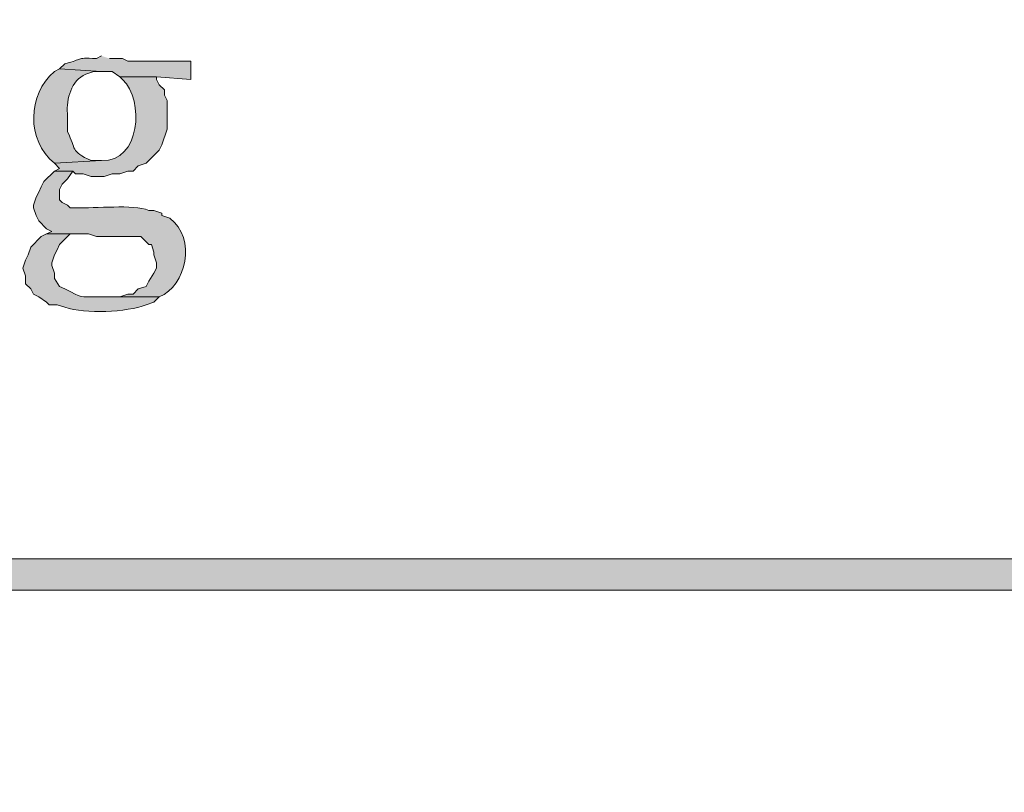
# Model space of a CAD drawing. Units: inches. Extents: x 7 to 204, y 5 to 291.
# Drawn here: x 103 to 110, y 18 to 24 of the extents above; entities that cross this region are included whole.
import ezdxf

# ---------------------------------------------------------------- set-up
doc = ezdxf.new("R2010")
doc.units = ezdxf.units.IN
doc.header["$MEASUREMENT"] = 0
doc.layers.add('Layer 1', color=7, linetype='Continuous')

msp = doc.modelspace()

# ---------------------------------------------------------------- hatches: boundary and pattern name
at = {"layer": 'Layer 1', "true_color": 0xffffff}
h = msp.add_hatch(color=7, dxfattribs=at)
h.dxf.hatch_style = 2
edge = h.paths.add_edge_path()
edge.add_spline(control_points=[(203.892, 5.4892), (203.892, 5.4892), (6.7032, 5.4892), (6.7032, 5.4892), (6.6331, 5.4892), (6.5762, 5.5461), (6.5762, 5.6163), (6.5762, 5.6163), (6.5762, 291.1546), (6.5762, 291.1546), (6.5762, 291.2247), (6.6331, 291.2816), (6.7032, 291.2816), (6.7032, 291.2816), (203.892, 291.2816), (203.892, 291.2816), (203.9623, 291.2816), (204.0191, 291.2247), (204.0191, 291.1546), (204.0191, 291.1546), (204.0191, 5.6163), (204.0191, 5.6163), (204.0191, 5.5461), (203.9623, 5.4892), (203.892, 5.4892)], knot_values=[0, 0, 0, 0, 1, 1, 1, 2, 2, 2, 3, 3, 3, 4, 4, 4, 5, 5, 5, 6, 6, 6, 7, 7, 7, 8, 8, 8, 8], degree=3, periodic=0)
h.paths.add_polyline_path([(6.8301, 5.7434), (203.7649, 5.7434), (203.7649, 291.0277), (6.8301, 291.0277)])
h = msp.add_hatch(color=7, dxfattribs=at)
edge = h.paths.add_edge_path()
edge.add_spline(control_points=[(103.1914, 23.989), (103.1914, 23.989), (103.1491, 23.9679), (103.1491, 23.9679), (102.9636, 23.9735), (103.0549, 23.9647), (102.8951, 23.9255), (102.8951, 23.9255), (102.8528, 23.8832), (102.8528, 23.8832), (102.8528, 23.8832), (103.1914, 23.862), (103.1914, 23.862), (103.1914, 23.862), (103.2761, 23.862), (103.2761, 23.862), (103.2761, 23.862), (103.3396, 23.8197), (103.3396, 23.8197), (103.3396, 23.8197), (103.6359, 23.8197), (103.6359, 23.8197), (103.6359, 23.8197), (103.9111, 23.7985), (103.9111, 23.7985), (103.9111, 23.7985), (103.9111, 23.9467), (103.9111, 23.9467), (103.9111, 23.9467), (103.4031, 23.9467), (103.4031, 23.9467), (103.4031, 23.9467), (103.3608, 23.9679), (103.3608, 23.9679), (103.3608, 23.9679), (103.2549, 23.9679), (103.2549, 23.9679)], knot_values=[0, 0, 0, 0, 0.352778, 0.352778, 0.352778, 0.705556, 0.705556, 0.705556, 1.058333, 1.058333, 1.058333, 1.411111, 1.411111, 1.411111, 1.763889, 1.763889, 1.763889, 2.116667, 2.116667, 2.116667, 2.469444, 2.469444, 2.469444, 2.822222, 2.822222, 2.822222, 3.175, 3.175, 3.175, 3.527778, 3.527778, 3.527778, 3.880556, 3.880556, 3.880556, 4.233333, 4.233333, 4.233333, 4.233333], degree=3, periodic=0)
edge.add_line((103.2549, 23.9679), (103.1914, 23.989))
h = msp.add_hatch(color=7, dxfattribs=at)
edge = h.paths.add_edge_path()
edge.add_spline(control_points=[(102.8528, 23.8832), (102.8528, 23.8832), (102.8104, 23.862), (102.8104, 23.862), (102.5921, 23.6807), (102.5826, 23.3064), (102.8104, 23.1212), (102.8104, 23.1212), (103.1914, 23.1424), (103.1914, 23.1424), (103.1914, 23.1424), (103.1068, 23.1424), (103.1068, 23.1424), (102.935, 23.2182), (102.9893, 23.2341), (102.9163, 23.3752), (102.9163, 23.3752), (102.9163, 23.5234), (102.9163, 23.5234), (102.9046, 23.6398), (102.947, 23.7922), (103.0644, 23.8409), (103.0644, 23.8409), (103.1279, 23.862), (103.1279, 23.862), (103.1279, 23.862), (103.1914, 23.862), (103.1914, 23.862)], knot_values=[0, 0, 0, 0, 0.352778, 0.352778, 0.352778, 0.705556, 0.705556, 0.705556, 1.058333, 1.058333, 1.058333, 1.411111, 1.411111, 1.411111, 1.763889, 1.763889, 1.763889, 2.116667, 2.116667, 2.116667, 2.469444, 2.469444, 2.469444, 2.822222, 2.822222, 2.822222, 3.175, 3.175, 3.175, 3.175], degree=3, periodic=0)
edge.add_line((103.1914, 23.862), (102.8528, 23.8832))
h = msp.add_hatch(color=7, dxfattribs=at)
edge = h.paths.add_edge_path()
edge.add_spline(control_points=[(103.3396, 23.8197), (103.3396, 23.8197), (103.3608, 23.7985), (103.3608, 23.7985), (103.5396, 23.631), (103.5037, 23.1275), (103.1914, 23.1424), (103.1914, 23.1424), (102.8104, 23.1212), (102.8104, 23.1212), (102.8104, 23.1212), (102.8528, 23.0789), (102.8528, 23.0789), (102.8528, 23.0789), (102.8104, 23.0577), (102.8104, 23.0577), (102.8104, 23.0577), (102.9586, 23.0577), (102.9586, 23.0577), (102.9586, 23.0577), (102.9798, 23.0365), (102.9798, 23.0365), (102.9798, 23.0365), (103.0433, 23.0365), (103.0433, 23.0365), (103.0433, 23.0365), (103.1068, 23.0154), (103.1068, 23.0154), (103.1068, 23.0154), (103.2126, 23.0154), (103.2126, 23.0154), (103.2126, 23.0154), (103.2761, 23.0365), (103.2761, 23.0365), (103.2761, 23.0365), (103.3396, 23.0365), (103.3396, 23.0365), (103.3396, 23.0365), (103.4031, 23.0577), (103.4031, 23.0577), (103.4031, 23.0577), (103.4454, 23.0577), (103.4454, 23.0577), (103.4454, 23.0577), (103.4878, 23.1), (103.4878, 23.1), (103.4878, 23.1), (103.5513, 23.1212), (103.5513, 23.1212), (103.5513, 23.1212), (103.6571, 23.227), (103.6571, 23.227), (103.6571, 23.227), (103.6783, 23.2694), (103.6783, 23.2694), (103.6783, 23.2694), (103.7206, 23.3964), (103.7206, 23.3964), (103.7206, 23.3964), (103.7206, 23.6292), (103.7206, 23.6292), (103.7206, 23.6292), (103.6994, 23.6715), (103.6994, 23.6715), (103.6994, 23.6715), (103.6994, 23.7139), (103.6994, 23.7139), (103.6994, 23.7139), (103.6571, 23.7562), (103.6571, 23.7562), (103.6571, 23.7562), (103.6359, 23.7985), (103.6359, 23.7985), (103.6359, 23.7985), (103.6359, 23.8197), (103.6359, 23.8197)], knot_values=[0, 0, 0, 0, 0.352778, 0.352778, 0.352778, 0.705556, 0.705556, 0.705556, 1.058333, 1.058333, 1.058333, 1.411111, 1.411111, 1.411111, 1.763889, 1.763889, 1.763889, 2.116667, 2.116667, 2.116667, 2.469444, 2.469444, 2.469444, 2.822222, 2.822222, 2.822222, 3.175, 3.175, 3.175, 3.527778, 3.527778, 3.527778, 3.880556, 3.880556, 3.880556, 4.233333, 4.233333, 4.233333, 4.586111, 4.586111, 4.586111, 4.938889, 4.938889, 4.938889, 5.291667, 5.291667, 5.291667, 5.644444, 5.644444, 5.644444, 5.997222, 5.997222, 5.997222, 6.35, 6.35, 6.35, 6.702778, 6.702778, 6.702778, 7.055556, 7.055556, 7.055556, 7.408333, 7.408333, 7.408333, 7.761111, 7.761111, 7.761111, 8.113889, 8.113889, 8.113889, 8.466667, 8.466667, 8.466667, 8.819444, 8.819444, 8.819444, 8.819444], degree=3, periodic=0)
edge.add_line((103.6359, 23.8197), (103.3396, 23.8197))
h = msp.add_hatch(color=7, dxfattribs=at)
edge = h.paths.add_edge_path()
edge.add_spline(control_points=[(102.8104, 23.0577), (102.8104, 23.0577), (102.7258, 22.973), (102.7258, 22.973), (102.7258, 22.973), (102.7046, 22.9307), (102.7046, 22.9307), (102.7046, 22.9307), (102.6834, 22.8884), (102.6834, 22.8884), (102.6834, 22.8884), (102.6623, 22.846), (102.6623, 22.846), (102.6623, 22.846), (102.6411, 22.7825), (102.6411, 22.7825), (102.6411, 22.7825), (102.6411, 22.7614), (102.6411, 22.7614), (102.6411, 22.7614), (102.6623, 22.6979), (102.6623, 22.6979), (102.6623, 22.6979), (102.6834, 22.6555), (102.6834, 22.6555), (102.6834, 22.6555), (102.7469, 22.592), (102.7469, 22.592), (102.7469, 22.592), (102.7893, 22.5709), (102.7893, 22.5709), (102.7893, 22.5709), (102.7469, 22.5497), (102.7469, 22.5497), (102.7469, 22.5497), (103.0856, 22.5497), (103.0856, 22.5497), (103.0856, 22.5497), (103.1491, 22.5285), (103.1491, 22.5285), (103.1491, 22.5285), (103.5089, 22.5285), (103.5089, 22.5285), (103.5089, 22.5285), (103.5724, 22.465), (103.5724, 22.465), (103.5724, 22.465), (103.5936, 22.465), (103.5936, 22.465), (103.5936, 22.465), (103.6148, 22.4015), (103.6148, 22.4015), (103.6148, 22.4015), (103.6148, 22.3804), (103.6148, 22.3804), (103.6148, 22.3804), (103.6359, 22.3169), (103.6359, 22.3169), (103.6359, 22.3169), (103.6359, 22.2745), (103.6359, 22.2745), (103.6359, 22.2745), (103.6148, 22.2322), (103.6148, 22.2322), (103.6148, 22.2322), (103.5724, 22.1687), (103.5724, 22.1687), (103.5724, 22.1687), (103.5513, 22.1264), (103.5513, 22.1264), (103.5513, 22.1264), (103.4878, 22.1052), (103.4878, 22.1052), (103.4878, 22.1052), (103.4454, 22.0629), (103.4454, 22.0629), (103.4454, 22.0629), (103.4031, 22.0629), (103.4031, 22.0629), (103.4031, 22.0629), (103.3396, 22.0417), (103.3396, 22.0417), (103.3396, 22.0417), (103.2126, 22.0417), (103.2126, 22.0417), (103.2126, 22.0417), (103.6571, 22.0417), (103.6571, 22.0417), (103.8737, 22.1274), (103.9637, 22.5134), (103.7418, 22.6767), (103.7418, 22.6767), (103.6783, 22.6979), (103.6783, 22.6979), (103.6783, 22.6979), (103.6783, 22.719), (103.6783, 22.719), (103.6783, 22.719), (103.6148, 22.7402), (103.6148, 22.7402), (103.6148, 22.7402), (103.5724, 22.7402), (103.5724, 22.7402), (103.4409, 22.7921), (103.1474, 22.7543), (102.9798, 22.7614), (102.9798, 22.7614), (102.9374, 22.7614), (102.9374, 22.7614), (102.9374, 22.7614), (102.9163, 22.7825), (102.9163, 22.7825), (102.9163, 22.7825), (102.8739, 22.8037), (102.8739, 22.8037), (102.8739, 22.8037), (102.8528, 22.8249), (102.8528, 22.8249), (102.8528, 22.8249), (102.8528, 22.9095), (102.8528, 22.9095), (102.8528, 22.9095), (102.8739, 22.9519), (102.8739, 22.9519), (102.8739, 22.9519), (102.9163, 22.9942), (102.9163, 22.9942), (102.9163, 22.9942), (102.9586, 23.0577), (102.9586, 23.0577)], knot_values=[0, 0, 0, 0, 0.352778, 0.352778, 0.352778, 0.705556, 0.705556, 0.705556, 1.058333, 1.058333, 1.058333, 1.411111, 1.411111, 1.411111, 1.763889, 1.763889, 1.763889, 2.116667, 2.116667, 2.116667, 2.469444, 2.469444, 2.469444, 2.822222, 2.822222, 2.822222, 3.175, 3.175, 3.175, 3.527778, 3.527778, 3.527778, 3.880556, 3.880556, 3.880556, 4.233333, 4.233333, 4.233333, 4.586111, 4.586111, 4.586111, 4.938889, 4.938889, 4.938889, 5.291667, 5.291667, 5.291667, 5.644444, 5.644444, 5.644444, 5.997222, 5.997222, 5.997222, 6.35, 6.35, 6.35, 6.702778, 6.702778, 6.702778, 7.055556, 7.055556, 7.055556, 7.408333, 7.408333, 7.408333, 7.761111, 7.761111, 7.761111, 8.113889, 8.113889, 8.113889, 8.466667, 8.466667, 8.466667, 8.819444, 8.819444, 8.819444, 9.172222, 9.172222, 9.172222, 9.525, 9.525, 9.525, 9.877778, 9.877778, 9.877778, 10.230556, 10.230556, 10.230556, 10.583333, 10.583333, 10.583333, 10.936111, 10.936111, 10.936111, 11.288889, 11.288889, 11.288889, 11.641667, 11.641667, 11.641667, 11.994444, 11.994444, 11.994444, 12.347222, 12.347222, 12.347222, 12.7, 12.7, 12.7, 13.052778, 13.052778, 13.052778, 13.405556, 13.405556, 13.405556, 13.758333, 13.758333, 13.758333, 14.111111, 14.111111, 14.111111, 14.463889, 14.463889, 14.463889, 14.816667, 14.816667, 14.816667, 15.169444, 15.169444, 15.169444, 15.169444], degree=3, periodic=0)
edge.add_line((102.9586, 23.0577), (102.8104, 23.0577))
h = msp.add_hatch(color=7, dxfattribs=at)
edge = h.paths.add_edge_path()
edge.add_spline(control_points=[(102.7469, 22.5497), (102.7469, 22.5497), (102.7046, 22.5285), (102.7046, 22.5285), (102.7046, 22.5285), (102.6199, 22.4439), (102.6199, 22.4439), (102.6199, 22.4439), (102.5988, 22.3804), (102.5988, 22.3804), (102.5988, 22.3804), (102.5776, 22.338), (102.5776, 22.338), (102.5776, 22.338), (102.5564, 22.2745), (102.5564, 22.2745), (102.5564, 22.2745), (102.5776, 22.211), (102.5776, 22.211), (102.5776, 22.211), (102.5776, 22.1475), (102.5776, 22.1475), (102.5776, 22.1475), (102.6199, 22.1052), (102.6199, 22.1052), (102.6199, 22.1052), (102.6411, 22.0629), (102.6411, 22.0629), (102.6411, 22.0629), (102.6834, 22.0417), (102.6834, 22.0417), (102.6834, 22.0417), (102.7469, 21.9994), (102.7469, 21.9994), (102.7469, 21.9994), (102.7681, 21.9782), (102.7681, 21.9782), (102.7681, 21.9782), (102.8316, 21.9782), (102.8316, 21.9782), (102.8316, 21.9782), (102.8951, 21.957), (102.8951, 21.957), (103.0627, 21.9055), (103.3925, 21.9143), (103.5513, 21.9782), (103.5513, 21.9782), (103.6148, 21.9994), (103.6148, 21.9994), (103.6148, 21.9994), (103.6571, 22.0417), (103.6571, 22.0417), (103.6571, 22.0417), (103.1703, 22.0417), (103.1703, 22.0417), (103.0041, 22.0406), (103.0422, 22.0315), (102.8951, 22.1052), (102.8951, 22.1052), (102.8528, 22.1264), (102.8528, 22.1264), (102.8528, 22.1264), (102.8104, 22.1899), (102.8104, 22.1899), (102.8104, 22.1899), (102.8104, 22.2322), (102.8104, 22.2322), (102.8104, 22.2322), (102.7893, 22.2957), (102.7893, 22.2957), (102.7893, 22.2957), (102.7893, 22.3169), (102.7893, 22.3169), (102.7893, 22.3169), (102.8104, 22.3804), (102.8104, 22.3804), (102.8104, 22.3804), (102.8316, 22.4227), (102.8316, 22.4227), (102.8316, 22.4227), (102.8528, 22.465), (102.8528, 22.465), (102.8528, 22.465), (102.9374, 22.5497), (102.9374, 22.5497)], knot_values=[0, 0, 0, 0, 0.352778, 0.352778, 0.352778, 0.705556, 0.705556, 0.705556, 1.058333, 1.058333, 1.058333, 1.411111, 1.411111, 1.411111, 1.763889, 1.763889, 1.763889, 2.116667, 2.116667, 2.116667, 2.469444, 2.469444, 2.469444, 2.822222, 2.822222, 2.822222, 3.175, 3.175, 3.175, 3.527778, 3.527778, 3.527778, 3.880556, 3.880556, 3.880556, 4.233333, 4.233333, 4.233333, 4.586111, 4.586111, 4.586111, 4.938889, 4.938889, 4.938889, 5.291667, 5.291667, 5.291667, 5.644444, 5.644444, 5.644444, 5.997222, 5.997222, 5.997222, 6.35, 6.35, 6.35, 6.702778, 6.702778, 6.702778, 7.055556, 7.055556, 7.055556, 7.408333, 7.408333, 7.408333, 7.761111, 7.761111, 7.761111, 8.113889, 8.113889, 8.113889, 8.466667, 8.466667, 8.466667, 8.819444, 8.819444, 8.819444, 9.172222, 9.172222, 9.172222, 9.525, 9.525, 9.525, 9.877778, 9.877778, 9.877778, 9.877778], degree=3, periodic=0)
edge.add_line((102.9374, 22.5497), (102.7469, 22.5497))
h = msp.add_hatch(color=7, dxfattribs=at)
h.dxf.hatch_style = 2
edge = h.paths.add_edge_path()
edge.add_spline(control_points=[(203.8706, 19.6709), (203.8706, 19.6709), (6.7032, 19.6709), (6.7032, 19.6709), (6.6331, 19.6709), (6.5762, 19.7278), (6.5762, 19.7981), (6.5762, 19.8683), (6.6331, 19.9252), (6.7032, 19.9252), (6.7032, 19.9252), (203.8706, 19.9252), (203.8706, 19.9252), (203.9409, 19.9252), (203.9978, 19.8683), (203.9978, 19.7981), (203.9978, 19.7278), (203.9409, 19.6709), (203.8706, 19.6709)], knot_values=[0, 0, 0, 0, 1, 1, 1, 2, 2, 2, 3, 3, 3, 4, 4, 4, 5, 5, 5, 6, 6, 6, 6], degree=3, periodic=0)

# ---------------------------------------------------------------- linework, layer by layer
at = {"layer": 'Layer 1', "lineweight": 0}
for points, knots in [([(203.892, 5.4892), (203.892, 5.4892), (6.7032, 5.4892), (6.7032, 5.4892), (6.6331, 5.4892), (6.5762, 5.5461), (6.5762, 5.6163), (6.5762, 5.6163), (6.5762, 291.1546), (6.5762, 291.1546), (6.5762, 291.2247), (6.6331, 291.2816), (6.7032, 291.2816), (6.7032, 291.2816), (203.892, 291.2816), (203.892, 291.2816), (203.9623, 291.2816), (204.0191, 291.2247), (204.0191, 291.1546), (204.0191, 291.1546), (204.0191, 5.6163), (204.0191, 5.6163), (204.0191, 5.5461), (203.9623, 5.4892), (203.892, 5.4892)], [0, 0, 0, 0, 1, 1, 1, 2, 2, 2, 3, 3, 3, 4, 4, 4, 5, 5, 5, 6, 6, 6, 7, 7, 7, 8, 8, 8, 8]), ([(103.1914, 23.989), (103.1914, 23.989), (103.1491, 23.9679), (103.1491, 23.9679), (102.9636, 23.9735), (103.0549, 23.9647), (102.8951, 23.9255), (102.8951, 23.9255), (102.8528, 23.8832), (102.8528, 23.8832), (102.8528, 23.8832), (103.1914, 23.862), (103.1914, 23.862), (103.1914, 23.862), (103.2761, 23.862), (103.2761, 23.862), (103.2761, 23.862), (103.3396, 23.8197), (103.3396, 23.8197), (103.3396, 23.8197), (103.6359, 23.8197), (103.6359, 23.8197), (103.6359, 23.8197), (103.9111, 23.7985), (103.9111, 23.7985), (103.9111, 23.7985), (103.9111, 23.9467), (103.9111, 23.9467), (103.9111, 23.9467), (103.4031, 23.9467), (103.4031, 23.9467), (103.4031, 23.9467), (103.3608, 23.9679), (103.3608, 23.9679), (103.3608, 23.9679), (103.2549, 23.9679), (103.2549, 23.9679)], [0, 0, 0, 0, 1, 1, 1, 2, 2, 2, 3, 3, 3, 4, 4, 4, 5, 5, 5, 6, 6, 6, 7, 7, 7, 8, 8, 8, 9, 9, 9, 10, 10, 10, 11, 11, 11, 12, 12, 12, 12]), ([(102.8528, 23.8832), (102.8528, 23.8832), (102.8104, 23.862), (102.8104, 23.862), (102.5921, 23.6807), (102.5826, 23.3064), (102.8104, 23.1212), (102.8104, 23.1212), (103.1914, 23.1424), (103.1914, 23.1424), (103.1914, 23.1424), (103.1068, 23.1424), (103.1068, 23.1424), (102.935, 23.2182), (102.9893, 23.2341), (102.9163, 23.3752), (102.9163, 23.3752), (102.9163, 23.5234), (102.9163, 23.5234), (102.9046, 23.6398), (102.947, 23.7922), (103.0644, 23.8409), (103.0644, 23.8409), (103.1279, 23.862), (103.1279, 23.862), (103.1279, 23.862), (103.1914, 23.862), (103.1914, 23.862)], [0, 0, 0, 0, 1, 1, 1, 2, 2, 2, 3, 3, 3, 4, 4, 4, 5, 5, 5, 6, 6, 6, 7, 7, 7, 8, 8, 8, 9, 9, 9, 9]), ([(103.3396, 23.8197), (103.3396, 23.8197), (103.3608, 23.7985), (103.3608, 23.7985), (103.5396, 23.631), (103.5037, 23.1275), (103.1914, 23.1424), (103.1914, 23.1424), (102.8104, 23.1212), (102.8104, 23.1212), (102.8104, 23.1212), (102.8528, 23.0789), (102.8528, 23.0789), (102.8528, 23.0789), (102.8104, 23.0577), (102.8104, 23.0577), (102.8104, 23.0577), (102.9586, 23.0577), (102.9586, 23.0577), (102.9586, 23.0577), (102.9798, 23.0365), (102.9798, 23.0365), (102.9798, 23.0365), (103.0433, 23.0365), (103.0433, 23.0365), (103.0433, 23.0365), (103.1068, 23.0154), (103.1068, 23.0154), (103.1068, 23.0154), (103.2126, 23.0154), (103.2126, 23.0154), (103.2126, 23.0154), (103.2761, 23.0365), (103.2761, 23.0365), (103.2761, 23.0365), (103.3396, 23.0365), (103.3396, 23.0365), (103.3396, 23.0365), (103.4031, 23.0577), (103.4031, 23.0577), (103.4031, 23.0577), (103.4454, 23.0577), (103.4454, 23.0577), (103.4454, 23.0577), (103.4878, 23.1), (103.4878, 23.1), (103.4878, 23.1), (103.5513, 23.1212), (103.5513, 23.1212), (103.5513, 23.1212), (103.6571, 23.227), (103.6571, 23.227), (103.6571, 23.227), (103.6783, 23.2694), (103.6783, 23.2694), (103.6783, 23.2694), (103.7206, 23.3964), (103.7206, 23.3964), (103.7206, 23.3964), (103.7206, 23.6292), (103.7206, 23.6292), (103.7206, 23.6292), (103.6994, 23.6715), (103.6994, 23.6715), (103.6994, 23.6715), (103.6994, 23.7139), (103.6994, 23.7139), (103.6994, 23.7139), (103.6571, 23.7562), (103.6571, 23.7562), (103.6571, 23.7562), (103.6359, 23.7985), (103.6359, 23.7985), (103.6359, 23.7985), (103.6359, 23.8197), (103.6359, 23.8197)], [0, 0, 0, 0, 1, 1, 1, 2, 2, 2, 3, 3, 3, 4, 4, 4, 5, 5, 5, 6, 6, 6, 7, 7, 7, 8, 8, 8, 9, 9, 9, 10, 10, 10, 11, 11, 11, 12, 12, 12, 13, 13, 13, 14, 14, 14, 15, 15, 15, 16, 16, 16, 17, 17, 17, 18, 18, 18, 19, 19, 19, 20, 20, 20, 21, 21, 21, 22, 22, 22, 23, 23, 23, 24, 24, 24, 25, 25, 25, 25]), ([(102.8104, 23.0577), (102.8104, 23.0577), (102.7258, 22.973), (102.7258, 22.973), (102.7258, 22.973), (102.7046, 22.9307), (102.7046, 22.9307), (102.7046, 22.9307), (102.6834, 22.8884), (102.6834, 22.8884), (102.6834, 22.8884), (102.6623, 22.846), (102.6623, 22.846), (102.6623, 22.846), (102.6411, 22.7825), (102.6411, 22.7825), (102.6411, 22.7825), (102.6411, 22.7614), (102.6411, 22.7614), (102.6411, 22.7614), (102.6623, 22.6979), (102.6623, 22.6979), (102.6623, 22.6979), (102.6834, 22.6555), (102.6834, 22.6555), (102.6834, 22.6555), (102.7469, 22.592), (102.7469, 22.592), (102.7469, 22.592), (102.7893, 22.5709), (102.7893, 22.5709), (102.7893, 22.5709), (102.7469, 22.5497), (102.7469, 22.5497), (102.7469, 22.5497), (103.0856, 22.5497), (103.0856, 22.5497), (103.0856, 22.5497), (103.1491, 22.5285), (103.1491, 22.5285), (103.1491, 22.5285), (103.5089, 22.5285), (103.5089, 22.5285), (103.5089, 22.5285), (103.5724, 22.465), (103.5724, 22.465), (103.5724, 22.465), (103.5936, 22.465), (103.5936, 22.465), (103.5936, 22.465), (103.6148, 22.4015), (103.6148, 22.4015), (103.6148, 22.4015), (103.6148, 22.3804), (103.6148, 22.3804), (103.6148, 22.3804), (103.6359, 22.3169), (103.6359, 22.3169), (103.6359, 22.3169), (103.6359, 22.2745), (103.6359, 22.2745), (103.6359, 22.2745), (103.6148, 22.2322), (103.6148, 22.2322), (103.6148, 22.2322), (103.5724, 22.1687), (103.5724, 22.1687), (103.5724, 22.1687), (103.5513, 22.1264), (103.5513, 22.1264), (103.5513, 22.1264), (103.4878, 22.1052), (103.4878, 22.1052), (103.4878, 22.1052), (103.4454, 22.0629), (103.4454, 22.0629), (103.4454, 22.0629), (103.4031, 22.0629), (103.4031, 22.0629), (103.4031, 22.0629), (103.3396, 22.0417), (103.3396, 22.0417), (103.3396, 22.0417), (103.2126, 22.0417), (103.2126, 22.0417), (103.2126, 22.0417), (103.6571, 22.0417), (103.6571, 22.0417), (103.8737, 22.1274), (103.9637, 22.5134), (103.7418, 22.6767), (103.7418, 22.6767), (103.6783, 22.6979), (103.6783, 22.6979), (103.6783, 22.6979), (103.6783, 22.719), (103.6783, 22.719), (103.6783, 22.719), (103.6148, 22.7402), (103.6148, 22.7402), (103.6148, 22.7402), (103.5724, 22.7402), (103.5724, 22.7402), (103.4409, 22.7921), (103.1474, 22.7543), (102.9798, 22.7614), (102.9798, 22.7614), (102.9374, 22.7614), (102.9374, 22.7614), (102.9374, 22.7614), (102.9163, 22.7825), (102.9163, 22.7825), (102.9163, 22.7825), (102.8739, 22.8037), (102.8739, 22.8037), (102.8739, 22.8037), (102.8528, 22.8249), (102.8528, 22.8249), (102.8528, 22.8249), (102.8528, 22.9095), (102.8528, 22.9095), (102.8528, 22.9095), (102.8739, 22.9519), (102.8739, 22.9519), (102.8739, 22.9519), (102.9163, 22.9942), (102.9163, 22.9942), (102.9163, 22.9942), (102.9586, 23.0577), (102.9586, 23.0577)], [0, 0, 0, 0, 1, 1, 1, 2, 2, 2, 3, 3, 3, 4, 4, 4, 5, 5, 5, 6, 6, 6, 7, 7, 7, 8, 8, 8, 9, 9, 9, 10, 10, 10, 11, 11, 11, 12, 12, 12, 13, 13, 13, 14, 14, 14, 15, 15, 15, 16, 16, 16, 17, 17, 17, 18, 18, 18, 19, 19, 19, 20, 20, 20, 21, 21, 21, 22, 22, 22, 23, 23, 23, 24, 24, 24, 25, 25, 25, 26, 26, 26, 27, 27, 27, 28, 28, 28, 29, 29, 29, 30, 30, 30, 31, 31, 31, 32, 32, 32, 33, 33, 33, 34, 34, 34, 35, 35, 35, 36, 36, 36, 37, 37, 37, 38, 38, 38, 39, 39, 39, 40, 40, 40, 41, 41, 41, 42, 42, 42, 43, 43, 43, 43]), ([(102.7469, 22.5497), (102.7469, 22.5497), (102.7046, 22.5285), (102.7046, 22.5285), (102.7046, 22.5285), (102.6199, 22.4439), (102.6199, 22.4439), (102.6199, 22.4439), (102.5988, 22.3804), (102.5988, 22.3804), (102.5988, 22.3804), (102.5776, 22.338), (102.5776, 22.338), (102.5776, 22.338), (102.5564, 22.2745), (102.5564, 22.2745), (102.5564, 22.2745), (102.5776, 22.211), (102.5776, 22.211), (102.5776, 22.211), (102.5776, 22.1475), (102.5776, 22.1475), (102.5776, 22.1475), (102.6199, 22.1052), (102.6199, 22.1052), (102.6199, 22.1052), (102.6411, 22.0629), (102.6411, 22.0629), (102.6411, 22.0629), (102.6834, 22.0417), (102.6834, 22.0417), (102.6834, 22.0417), (102.7469, 21.9994), (102.7469, 21.9994), (102.7469, 21.9994), (102.7681, 21.9782), (102.7681, 21.9782), (102.7681, 21.9782), (102.8316, 21.9782), (102.8316, 21.9782), (102.8316, 21.9782), (102.8951, 21.957), (102.8951, 21.957), (103.0627, 21.9055), (103.3925, 21.9143), (103.5513, 21.9782), (103.5513, 21.9782), (103.6148, 21.9994), (103.6148, 21.9994), (103.6148, 21.9994), (103.6571, 22.0417), (103.6571, 22.0417), (103.6571, 22.0417), (103.1703, 22.0417), (103.1703, 22.0417), (103.0041, 22.0406), (103.0422, 22.0315), (102.8951, 22.1052), (102.8951, 22.1052), (102.8528, 22.1264), (102.8528, 22.1264), (102.8528, 22.1264), (102.8104, 22.1899), (102.8104, 22.1899), (102.8104, 22.1899), (102.8104, 22.2322), (102.8104, 22.2322), (102.8104, 22.2322), (102.7893, 22.2957), (102.7893, 22.2957), (102.7893, 22.2957), (102.7893, 22.3169), (102.7893, 22.3169), (102.7893, 22.3169), (102.8104, 22.3804), (102.8104, 22.3804), (102.8104, 22.3804), (102.8316, 22.4227), (102.8316, 22.4227), (102.8316, 22.4227), (102.8528, 22.465), (102.8528, 22.465), (102.8528, 22.465), (102.9374, 22.5497), (102.9374, 22.5497)], [0, 0, 0, 0, 1, 1, 1, 2, 2, 2, 3, 3, 3, 4, 4, 4, 5, 5, 5, 6, 6, 6, 7, 7, 7, 8, 8, 8, 9, 9, 9, 10, 10, 10, 11, 11, 11, 12, 12, 12, 13, 13, 13, 14, 14, 14, 15, 15, 15, 16, 16, 16, 17, 17, 17, 18, 18, 18, 19, 19, 19, 20, 20, 20, 21, 21, 21, 22, 22, 22, 23, 23, 23, 24, 24, 24, 25, 25, 25, 26, 26, 26, 27, 27, 27, 28, 28, 28, 28]), ([(203.8706, 19.6709), (203.8706, 19.6709), (6.7032, 19.6709), (6.7032, 19.6709), (6.6331, 19.6709), (6.5762, 19.7278), (6.5762, 19.7981), (6.5762, 19.8683), (6.6331, 19.9252), (6.7032, 19.9252), (6.7032, 19.9252), (203.8706, 19.9252), (203.8706, 19.9252), (203.9409, 19.9252), (203.9978, 19.8683), (203.9978, 19.7981), (203.9978, 19.7278), (203.9409, 19.6709), (203.8706, 19.6709)], [0, 0, 0, 0, 1, 1, 1, 2, 2, 2, 3, 3, 3, 4, 4, 4, 5, 5, 5, 6, 6, 6, 6])]:
    msp.add_open_spline(points, degree=3, knots=knots, dxfattribs=at)

doc.saveas('drawing.dxf')
